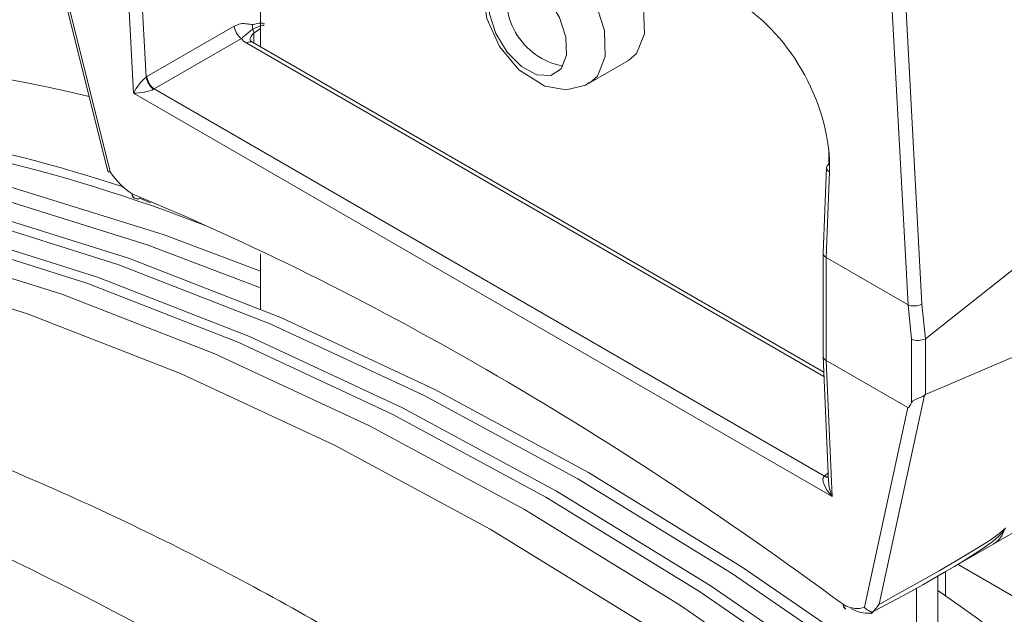
# Model space of a CAD drawing. Extents: x 11 to 120, y 2 to 94.
# Drawn here: x 88 to 89, y 77 to 78 of the extents above; entities that cross this region are included whole.
import ezdxf

# ---------------------------------------------------------------- set-up
doc = ezdxf.new("R2010")
doc.units = 0
doc.header["$MEASUREMENT"] = 0
doc.linetypes.add('SLD-Solid', pattern=[0])
doc.layers.add('OBJECT', color=7, linetype='CONTINUOUS')

msp = doc.modelspace()

# ---------------------------------------------------------------- linework, layer by layer
at = {"layer": 'OBJECT', "color": 7, "linetype": 'SLD-Solid', "lineweight": 15}
for p, q in [((87.78932, 77.72353), (87.78932, 77.49619)), ((87.56911, 77.64923), (87.63818, 77.3731)), ((87.57535, 77.63273), (87.64043, 77.37255)), ((88.41203, 77.60323), (88.43145, 77.24059)), ((88.44514, 77.2412), (88.42573, 77.60361)), ((87.66344, 77.45037), (87.65634, 77.58598)), ((87.66984, 77.58586), (87.67611, 77.46623)), ((87.67693, 77.46673), (87.76347, 77.51669)), ((87.78932, 77.51457), (87.78294, 77.50979)), ((87.77052, 77.50449), (87.68398, 77.45453)), ((88.34788, 77.17374), (87.78141, 77.50076)), ((87.78294, 77.50979), (87.78294, 77.49988)), ((88.34806, 77.16951), (87.77579, 77.49988)), ((88.11534, 77.46015), (88.15424, 77.4826)), ((87.67693, 77.46673), (87.67611, 77.46623)), ((87.68398, 77.45453), (87.68353, 77.4543)), ((87.68398, 77.45453), (88.34843, 77.07095)), ((88.35607, 77.05052), (87.66344, 77.45037)), ((88.35062, 77.37656), (88.34718, 77.29168)), ((88.35011, 77.28755), (88.35355, 77.3725)), ((88.44876, 77.20708), (88.57661, 77.30831)), ((87.78932, 77.29103), (87.78932, 77.23647)), ((88.34718, 77.29155), (88.34718, 77.18964)), ((88.35011, 77.28755), (88.4314, 77.24062)), ((88.35011, 77.18548), (88.35011, 77.28755)), ((88.4314, 77.24062), (88.43145, 77.24059)), ((88.4314, 77.24062), (88.4348, 77.20667)), ((88.44857, 77.20696), (88.44514, 77.2412)), ((88.4348, 77.20667), (88.4348, 77.14335)), ((88.44857, 77.20696), (88.44876, 77.20708)), ((88.44876, 77.15184), (88.44876, 77.20708)), ((88.57661, 77.20665), (88.44876, 77.15184)), ((88.34718, 77.18948), (88.35266, 77.06544)), ((88.43109, 77.13873), (88.35011, 77.18548)), ((88.35011, 77.18548), (88.35011, 77.18548)), ((88.35607, 77.05052), (88.35011, 77.18548)), ((88.40265, 76.94381), (88.44768, 77.15114)), ((88.43109, 77.13873), (88.38814, 76.94091)), ((88.34843, 77.07095), (88.34811, 77.07064)), ((88.35228, 77.07403), (88.34843, 77.07095)), ((88.51645, 77.00374), (88.54953, 77.02284)), ((88.46304, 76.97291), (88.51645, 77.00374)), ((88.48101, 76.98328), (88.70598, 76.85341)), ((88.46839, 76.976), (88.46839, 76.95274)), ((88.46107, 76.8452), (88.46107, 76.97178)), ((88.43986, 76.86092), (88.43986, 76.95983))]:
    msp.add_line(p, q, dxfattribs=at)
at = {"layer": 'OBJECT', "color": 7, "linetype": 'SLD-Solid', "lineweight": 15, "flags": 128}
for points in [[(88.03506, 77.59782), (88.02183, 77.58698), (88.01311, 77.57048), (88.00999, 77.55008), (88.01388, 77.52429), (88.02635, 77.49669), (88.04571, 77.47336), (88.0715, 77.45739), (88.09291, 77.45382), (88.11178, 77.4583), (88.11534, 77.46106)], [(88.02286, 77.50936), (88.03395, 77.491), (88.04817, 77.47665), (88.06333, 77.46851), (88.07714, 77.46779), (88.08749, 77.47463), (88.09281, 77.48797), (88.09229, 77.50578), (88.086, 77.52536), (88.07491, 77.54372), (88.0607, 77.55807), (88.04553, 77.56622), (88.03172, 77.56693), (88.02137, 77.56009), (88.01605, 77.54675), (88.01657, 77.52894), (88.02286, 77.50936)], [(88.15424, 77.4826), (88.16233, 77.48973), (88.17007, 77.50913), (88.16931, 77.53505), (88.16016, 77.56352)], [(88.12127, 77.54107), (88.13042, 77.51259), (88.13118, 77.48668), (88.12344, 77.46728), (88.11559, 77.46029)], [(87.78141, 77.50076), (87.77956, 77.50217), (87.77909, 77.50284), (87.77909, 77.50285)], [(86.84463, 77.40073), (86.97592, 77.41746), (87.1121, 77.4214), (87.25261, 77.41255), (87.39685, 77.39094), (87.54423, 77.35666), (87.69414, 77.30985), (87.78932, 77.27413)], [(86.82766, 77.39093), (86.95895, 77.40766), (87.09513, 77.41161), (87.23564, 77.40276), (87.37988, 77.38115), (87.52726, 77.34686), (87.67717, 77.30006), (87.78932, 77.25748)], [(89.40253, 75.87511), (89.27197, 76.04155), (89.13664, 76.20091), (88.99709, 76.35257), (88.8539, 76.49589), (88.70764, 76.63029), (88.55891, 76.75523), (88.40833, 76.87019), (88.25651, 76.9747), (88.10406, 77.06833), (87.95161, 77.15071), (87.79978, 77.2215), (87.6492, 77.2804), (87.50047, 77.32718), (87.35422, 77.36164), (87.21102, 77.38365), (87.07147, 77.39311), (86.93614, 77.38999), (86.80558, 77.3743)], [(89.41307, 75.8812), (89.28251, 76.04763), (89.14718, 76.207), (89.00763, 76.35865), (88.86443, 76.50197), (88.71817, 76.63638), (88.56945, 76.76131), (88.41887, 76.87627), (88.26704, 76.98078), (88.11459, 77.07441), (87.96214, 77.15679), (87.81032, 77.22758), (87.65974, 77.28648), (87.51101, 77.33326), (87.36475, 77.36772), (87.22156, 77.38973), (87.08201, 77.3992), (86.94668, 77.39608), (86.81612, 77.38039)], [(89.37078, 75.85679), (89.24022, 76.02322), (89.10489, 76.18259), (88.96535, 76.33424), (88.82215, 76.47756), (88.67589, 76.61197), (88.52716, 76.7369), (88.37658, 76.85186), (88.22476, 76.95637), (88.07231, 77.05), (87.91986, 77.13238), (87.76803, 77.20317), (87.61745, 77.26207), (87.46873, 77.30885), (87.32247, 77.34331), (87.17927, 77.36532), (87.03972, 77.37478), (86.90439, 77.37167), (86.77383, 77.35597)], [(89.38132, 75.86287), (89.25076, 76.0293), (89.11543, 76.18867), (88.97588, 76.34032), (88.83268, 76.48365), (88.68643, 76.61805), (88.5377, 76.74298), (88.38712, 76.85794), (88.23529, 76.96245), (88.08284, 77.05609), (87.9304, 77.13846), (87.77857, 77.20925), (87.62799, 77.26815), (87.47926, 77.31493), (87.333, 77.34939), (87.18981, 77.3714), (87.05026, 77.38087), (86.91493, 77.37775), (86.78437, 77.36206)], [(89.35924, 75.83168), (89.22795, 75.99999), (89.09177, 76.16117), (88.95126, 76.31454), (88.80702, 76.45947), (88.65964, 76.59535), (88.50973, 76.72162), (88.35791, 76.83776), (88.20482, 76.94329), (88.05109, 77.03776), (87.89737, 77.12078), (87.74428, 77.19201), (87.59246, 77.25115), (87.44255, 77.29796), (87.29517, 77.33224), (87.15092, 77.35385), (87.01042, 77.3627), (86.87424, 77.35876), (86.74295, 77.34203)], [(89.3253, 75.81208), (89.19401, 75.9804), (89.05783, 76.14157), (88.91732, 76.29494), (88.77308, 76.43987), (88.6257, 76.57576), (88.47579, 76.70203), (88.32397, 76.81817), (88.17088, 76.92369), (88.01715, 77.01816), (87.86342, 77.10119), (87.71033, 77.17242), (87.55852, 77.23156), (87.40861, 77.27837), (87.26123, 77.31265), (87.11698, 77.33426), (86.97648, 77.34311), (86.8403, 77.33916), (86.70901, 77.32244)], [(88.5268, 77.01726), (88.52425, 77.01163), (88.52078, 77.00709), (88.51645, 77.00374), (88.51645, 77.00374)]]:
    msp.add_lwpolyline(points, dxfattribs=at)
at = {"layer": 'OBJECT', "color": 7, "linetype": 'SLD-Solid', "lineweight": 15}
for centre, radius, start, end in [((88.10204, 77.54485), 0.06887, 160.73311, 259.26152), ((87.7817, 77.51908), 0.01839, 187.47411, 232.52589), ((87.79533, 77.51624), 0.0137, 171.481, 190.45992), ((87.77099, 77.50866), 0.012, 5.42965, 25.10384), ((87.77927, 77.49607), 0.00516, 65.49026, 132.35958), ((87.26504, 75.97915), 1.51011, 76.41714, 102.63073), ((87.69544, 77.46999), 0.0197, 190.99542, 232.78734), ((87.69516, 77.46912), 0.01839, 187.47411, 232.52589), ((87.16594, 75.87108), 1.56431, 71.80201, 102.79079), ((87.15073, 75.8211), 1.60791, 68.61063, 102.36729), ((88.35484, 77.37606), 0.00424, 116.34259, 173.26677), ((88.35528, 77.37684), 0.00467, 183.49981, 248.26412), ((87.66655, 77.35013), 0.00438, 174.21199, 232.52009), ((87.66804, 77.35111), 0.00587, 185.25754, 243.6898), ((87.66925, 77.35509), 0.01, 237.5368, 247.56195), ((87.66729, 77.35083), 0.00531, 249.5844, 299.68818), ((88.3516, 77.07689), 0.00673, 241.85426, 277.23941), ((88.35118, 77.07602), 0.00619, 240.27378, 281.9212), ((88.53597, 77.03571), 0.02059, 240.98016, 243.57907), ((86.17496, 74.13994), 3.15921, 54.74018, 65.2652), ((85.7813, 73.17876), 4.63259, 35.67905, 54.65768), ((88.37095, 76.94273), 0.00372, 167.80228, 227.38838), ((88.37252, 76.94358), 0.00521, 180.70707, 238.16497), ((88.37437, 76.94803), 0.01, 233.53606, 242.61308)]:
    msp.add_arc(centre, radius, start, end, dxfattribs=at)
for centre, major_axis, ratio, start_param, end_param in [((88.25769, 77.42696), (-0.06232, 0.11985), 0.60894, 3.957684, 5.520884), ((87.68377, 77.45428), (0.10985, 0.06441), 0.111287, 0.033531, 0.407542), ((87.6902, 77.44986), (0.10259, 0.06765), 0.056086, 6.240544, 6.713246), ((87.79347, 77.51187), (0.02497, 0.00208), 0.625176, 3.497121, 3.875055), ((87.79409, 77.50409), (0.01493, 0.00221), 0.653323, 2.311991, 3.041267), ((87.67051, 77.45489), (0.00896, 0.01244), 0.233872, 0.620161, 2.103819), ((87.67051, 77.45489), (0.0154, 0.00204), 0.262149, 4.20155, 5.685209), ((88.26476, 77.43061), (-0.05737, 0.11115), 0.603746, 3.959299, 4.106767), ((87.66218, 77.38913), (-0.02692, 0.04217), 0.545295, 1.616102, 2.277933), ((88.14292, 74.4934), (-1.81855, 2.84888), 0.545295, 5.325383, 5.621715), ((88.35718, 77.29141), (0.01, -0.0002), 0.560564, 3.130229, 3.938354), ((88.4385, 77.24447), (0.00997, 0.00077), 0.488179, 3.890606, 5.402688), ((88.44188, 77.21075), (0.01, 0.0005), 0.541019, 3.899966, 5.418402), ((88.35718, 77.18978), (0.01, 0.00022), 0.594123, 3.128475, 3.913873), ((88.44188, 77.12552), (0.0081, 0.02644), 0.221629, 0.18544, 0.326042), ((88.46557, 77.26953), (0.03436, 0.13085), 0.060229, 3.125134, 3.425803), ((88.36313, 77.05504), (-0.01494, 0.01568), 0.380974, 0.013228, 1.496887), ((88.36313, 77.05504), (-0.0071, 0.0202), 0.382697, 0.901278, 1.66057), ((88.08431, 76.82355), (0.44362, 0.1981), 0.067913, 5.453796, 6.175461), ((88.10365, 76.80476), (0.42318, 0.21483), 0.03328, 5.479991, 6.200656), ((88.10365, 76.80476), (0.42318, 0.21483), 0.03328, 6.200656, 6.253319), ((88.08431, 76.82355), (0.44362, 0.1981), 0.067913, 6.175461, 6.228125), ((88.36349, 76.98428), (-0.02692, 0.04217), 0.545295, 2.385972, 3.047804), ((88.37055, 76.98879), (-0.03194, 0.05083), 0.550739, 2.389651, 2.8703)]:
    msp.add_ellipse(centre, major_axis=major_axis, ratio=ratio, start_param=start_param, end_param=end_param, dxfattribs=at)
for points, knots in [([(86.90537, 77.46093), (86.96423, 77.49472), (87.16598, 77.61053), (87.39321, 77.73872), (87.56327, 77.83007), (87.58816, 77.84344)], [0, 0, 0, 0, 0.260188, 0.891711, 1, 1, 1, 1]), ([(87.58417, 77.81764), (87.57026, 77.81014), (87.41149, 77.72447), (87.1953, 77.60226), (86.99366, 77.4865), (86.93482, 77.45272)], [0, 0, 0, 0, 0.063694, 0.7268, 1, 1, 1, 1]), ([(87.76347, 77.51669), (87.76552, 77.51765), (87.77011, 77.5198), (87.77601, 77.51903), (87.77997, 77.5185), (87.78178, 77.51826)], [0, 0, 0, 0, 0.305422, 0.682483, 1, 1, 1, 1]), ([(87.78186, 77.51375), (87.78045, 77.51278), (87.7776, 77.51083), (87.77517, 77.50823), (87.77296, 77.50665), (87.77094, 77.50486), (87.77052, 77.50449)], [0, 0, 0, 0, 0.276385, 0.561762, 0.909296, 1, 1, 1, 1]), ([(87.64043, 77.37255), (87.6404, 77.37255), (87.64002, 77.3725), (87.63912, 77.37247), (87.63828, 77.37261), (87.6383, 77.37301), (87.6383, 77.37312)], [0, 0, 0, 0, 0.024856, 0.292648, 0.805236, 1, 1, 1, 1]), ([(89.01124, 75.91098), (88.95308, 75.97965), (88.83637, 76.11745), (88.65087, 76.30911), (88.45806, 76.48867), (88.2612, 76.65083), (88.06297, 76.79431), (87.8638, 76.91915), (87.66221, 77.02586), (87.46253, 77.11165), (87.26755, 77.17591), (87.07825, 77.21866), (86.89203, 77.24199), (86.7731, 77.23908), (86.71321, 77.23761)], [0, 0, 0, 0, 0.082062, 0.164694, 0.249123, 0.334172, 0.416234, 0.498866, 0.583295, 0.668345, 0.750383, 0.832421, 0.915613, 1, 1, 1, 1]), ([(88.4348, 77.14335), (88.43538, 77.14427), (88.43637, 77.14585), (88.43936, 77.14717), (88.44262, 77.14825), (88.44555, 77.14955), (88.4471, 77.15071), (88.44768, 77.15114)], [0, 0, 0, 0, 0.281503, 0.477149, 0.672463, 0.878462, 1, 1, 1, 1]), ([(88.39637, 76.93636), (88.39856, 76.93862), (88.4008, 76.94093), (88.40262, 76.94375), (88.40265, 76.94381)], [0, 0, 0, 0, 0.980027, 1, 1, 1, 1]), ([(88.38814, 76.94091), (88.38817, 76.94087), (88.38858, 76.94037), (88.38983, 76.93907), (88.39224, 76.93742), (88.3947, 76.93656), (88.39606, 76.9364), (88.39637, 76.93636)], [0, 0, 0, 0, 0.017181, 0.202287, 0.556603, 0.898381, 1, 1, 1, 1]), ([(88.39382, 76.93511), (88.39384, 76.9351), (88.39474, 76.93473), (88.39574, 76.93483), (88.39623, 76.93602), (88.39637, 76.93636)], [0, 0, 0, 0, 0.021182, 0.71712, 1, 1, 1, 1])]:
    msp.add_open_spline(points, degree=3, knots=knots, dxfattribs=at)
msp.add_open_spline([(87.68046, 77.34172), (87.66992, 77.34621)], degree=1, dxfattribs=at)

doc.saveas('drawing.dxf')
